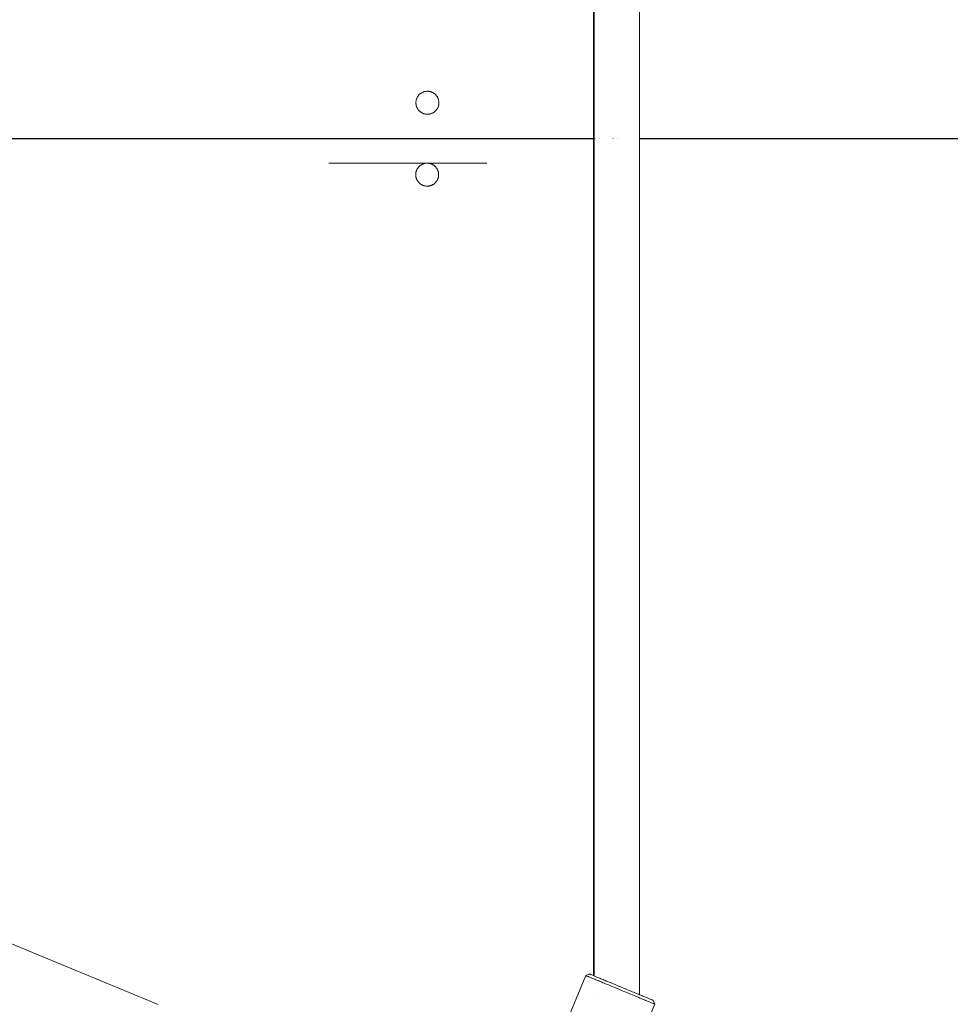
# Model space of a CAD drawing. Units: millimetres. Extents: x -3246 to 3254, y -3248 to 3252.
# Drawn here: x 762 to 1086, y -299 to 43 of the extents above; entities that cross this region are included whole.
import ezdxf

# ---------------------------------------------------------------- set-up
doc = ezdxf.new("R2010")
doc.units = ezdxf.units.MM
for name, color, linetype, lineweight in [('EF-Rope Parts-Rope Black', 7, 'Continuous', 5), ('EF-Spinner-Megadome-Polyplay', 7, 'Continuous', 5), ('EF-Spinner-Megadome-Steel', 7, 'Continuous', 5), ('None', 7, 'Continuous', 5), ('Working-None', 7, 'Continuous', 5)]:
    doc.layers.add(name, color=color, linetype=linetype, lineweight=lineweight)

# ---------------------------------------------------------------- blocks, each defined once
blk = doc.blocks.new('Group')
at = {"layer": 'EF-Rope Parts-Rope Black', "color": 143, "linetype": 'Continuous', "lineweight": 5, "true_color": 0x66b2cc, "transparency": 33554687}
for p, q in [((1440.09, 650.07), (1440.09, 53.95)), ((1424.09, 643.45), (1424.1, 60.58)), ((1424.18, 60.54), (1424.22, 643.5)), ((1424.22, 643.5), (1424.22, 60.53)), ((1424.24, 60.52), (1424.29, 643.53)), ((1424.29, 60.5), (1424.29, 643.53)), ((1424.09, 471.93), (1424.1, 60.58)), ((1424.09, 384.37), (1424.09, 60.58)), ((1424.11, 53.89), (1424.11, 53.89)), ((1424.11, 53.89), (1424.11, 53.89))]:
    blk.add_line(p, q, dxfattribs=at)
at = {"layer": 'EF-Spinner-Megadome-Polyplay', "color": 93, "linetype": 'Continuous', "lineweight": 5, "true_color": 0x66cc66, "transparency": 33554687}
for p, q in [((1362.99, 366.8), (1363.09, 366.94)), ((1363.09, 366.94), (1363.2, 367.08)), ((1363.2, 367.08), (1363.32, 367.21)), ((1363.32, 367.21), (1363.44, 367.33)), ((1363.44, 367.33), (1363.56, 367.46)), ((1363.56, 367.46), (1363.69, 367.57)), ((1363.69, 367.57), (1363.83, 367.68)), ((1363.83, 367.68), (1363.97, 367.78)), ((1363.97, 367.78), (1364.12, 367.88)), ((1364.12, 367.88), (1364.27, 367.97)), ((1364.27, 367.97), (1364.42, 368.05)), ((1364.42, 368.05), (1364.57, 368.13)), ((1364.57, 368.13), (1364.73, 368.2)), ((1364.73, 368.2), (1364.9, 368.26)), ((1364.9, 368.26), (1365.06, 368.32)), ((1365.06, 368.32), (1365.23, 368.37)), ((1365.23, 368.37), (1365.4, 368.41)), ((1365.4, 368.41), (1365.57, 368.45)), ((1365.57, 368.45), (1365.74, 368.47)), ((1365.74, 368.47), (1365.92, 368.49)), ((1365.92, 368.49), (1366.09, 368.5)), ((1366.09, 368.5), (1366.27, 368.51)), ((1366.27, 368.51), (1366.44, 368.5)), ((1366.44, 368.5), (1366.61, 368.49)), ((1366.61, 368.49), (1366.79, 368.47)), ((1366.79, 368.47), (1366.96, 368.45)), ((1366.96, 368.45), (1367.13, 368.41)), ((1367.13, 368.41), (1367.3, 368.37)), ((1367.3, 368.37), (1367.47, 368.32)), ((1367.47, 368.32), (1367.63, 368.26)), ((1367.63, 368.26), (1367.8, 368.2)), ((1367.8, 368.2), (1367.96, 368.13)), ((1367.96, 368.13), (1368.11, 368.05)), ((1368.11, 368.05), (1367.96, 368.13)), ((1367.96, 368.13), (1368.11, 368.05)), ((1368.11, 368.05), (1368.27, 367.97)), ((1368.27, 367.97), (1368.41, 367.88)), ((1368.41, 367.88), (1368.56, 367.78)), ((1368.56, 367.78), (1368.7, 367.68)), ((1368.7, 367.68), (1368.84, 367.57)), ((1368.84, 367.57), (1368.97, 367.46)), ((1368.97, 367.46), (1369.09, 367.33)), ((1369.09, 367.33), (1369.21, 367.21)), ((1369.21, 367.21), (1369.33, 367.08)), ((1369.33, 367.08), (1369.44, 366.94)), ((1369.44, 366.94), (1369.54, 366.8)), ((1362.27, 364.68), (1362.28, 364.85)), ((1362.27, 364.51), (1362.27, 364.68)), ((1362.27, 364.33), (1362.27, 364.51)), ((1362.28, 364.16), (1362.27, 364.33)), ((1362.28, 364.85), (1362.3, 365.03)), ((1362.3, 363.98), (1362.28, 364.16)), ((1362.3, 365.03), (1362.33, 365.2)), ((1362.33, 363.81), (1362.3, 363.98)), ((1362.33, 365.2), (1362.36, 365.37)), ((1362.36, 363.64), (1362.33, 363.81)), ((1362.36, 365.37), (1362.4, 365.54)), ((1362.4, 363.47), (1362.36, 363.64)), ((1362.4, 365.54), (1362.45, 365.71)), ((1362.45, 363.3), (1362.4, 363.47)), ((1362.45, 365.71), (1362.51, 365.87)), ((1362.51, 365.87), (1362.57, 366.04)), ((1362.57, 366.04), (1362.64, 366.2)), ((1362.64, 366.2), (1362.72, 366.35)), ((1362.72, 366.35), (1362.8, 366.51)), ((1362.8, 366.51), (1362.89, 366.66)), ((1362.89, 366.66), (1362.99, 366.8)), ((1369.54, 366.8), (1369.64, 366.66)), ((1369.64, 366.66), (1369.73, 366.51)), ((1369.73, 366.51), (1369.81, 366.35)), ((1369.81, 366.35), (1369.89, 366.2)), ((1369.89, 366.2), (1369.96, 366.04)), ((1369.96, 366.04), (1370.02, 365.87)), ((1370.02, 365.87), (1370.08, 365.71)), ((1370.08, 365.71), (1370.13, 365.54)), ((1370.13, 363.47), (1370.08, 363.3)), ((1370.13, 365.54), (1370.17, 365.37)), ((1370.17, 363.64), (1370.13, 363.47)), ((1370.17, 365.37), (1370.2, 365.2)), ((1370.2, 363.81), (1370.17, 363.64)), ((1370.2, 365.2), (1370.23, 365.03)), ((1370.23, 363.98), (1370.2, 363.81)), ((1370.23, 365.03), (1370.25, 364.85)), ((1370.25, 364.16), (1370.23, 363.98)), ((1370.25, 364.85), (1370.26, 364.68)), ((1370.26, 364.33), (1370.25, 364.16)), ((1370.26, 364.68), (1370.27, 364.51)), ((1370.27, 364.51), (1370.26, 364.33)), ((1362.51, 363.14), (1362.45, 363.3)), ((1362.57, 362.98), (1362.51, 363.14)), ((1362.64, 362.82), (1362.57, 362.98)), ((1362.72, 362.66), (1362.64, 362.82)), ((1362.8, 362.51), (1362.72, 362.66)), ((1362.89, 362.36), (1362.8, 362.51)), ((1362.99, 362.21), (1362.89, 362.36)), ((1363.09, 362.07), (1362.99, 362.21)), ((1363.2, 361.93), (1363.09, 362.07)), ((1363.32, 361.8), (1363.2, 361.93)), ((1363.44, 361.68), (1363.32, 361.8)), ((1363.56, 361.56), (1363.44, 361.68)), ((1363.69, 361.44), (1363.56, 361.56)), ((1363.83, 361.33), (1363.69, 361.44)), ((1363.97, 361.23), (1363.83, 361.33)), ((1364.12, 361.13), (1363.97, 361.23)), ((1364.27, 361.04), (1364.12, 361.13)), ((1364.42, 360.96), (1364.27, 361.04)), ((1364.57, 360.88), (1364.42, 360.96)), ((1364.73, 360.81), (1364.57, 360.88)), ((1364.9, 360.75), (1364.73, 360.81)), ((1365.06, 360.69), (1364.9, 360.75)), ((1365.23, 360.64), (1365.06, 360.69)), ((1365.4, 360.6), (1365.23, 360.64)), ((1365.57, 360.57), (1365.4, 360.6)), ((1365.74, 360.54), (1365.57, 360.57)), ((1365.92, 360.52), (1365.74, 360.54)), ((1366.09, 360.51), (1365.92, 360.52)), ((1366.27, 360.51), (1366.09, 360.51)), ((1366.44, 360.51), (1366.27, 360.51)), ((1366.61, 360.52), (1366.44, 360.51)), ((1366.79, 360.54), (1366.61, 360.52)), ((1366.96, 360.57), (1366.79, 360.54)), ((1367.13, 360.6), (1366.96, 360.57)), ((1367.3, 360.64), (1367.13, 360.6)), ((1367.47, 360.69), (1367.3, 360.64)), ((1367.63, 360.75), (1367.47, 360.69)), ((1367.8, 360.81), (1367.63, 360.75)), ((1367.96, 360.88), (1367.8, 360.81)), ((1368.11, 360.96), (1367.96, 360.88)), ((1368.27, 361.04), (1368.11, 360.96)), ((1368.41, 361.13), (1368.27, 361.04)), ((1368.56, 361.23), (1368.41, 361.13)), ((1368.7, 361.33), (1368.56, 361.23)), ((1368.84, 361.44), (1368.7, 361.33)), ((1368.97, 361.56), (1368.84, 361.44)), ((1369.09, 361.68), (1368.97, 361.56)), ((1369.21, 361.8), (1369.09, 361.68)), ((1369.33, 361.93), (1369.21, 361.8)), ((1369.44, 362.07), (1369.33, 361.93)), ((1369.54, 362.21), (1369.44, 362.07)), ((1369.64, 362.36), (1369.54, 362.21)), ((1369.73, 362.51), (1369.64, 362.36)), ((1369.81, 362.66), (1369.73, 362.51)), ((1369.89, 362.82), (1369.81, 362.66)), ((1369.96, 362.98), (1369.89, 362.82)), ((1370.02, 363.14), (1369.96, 362.98)), ((1370.08, 363.3), (1370.02, 363.14)), ((1183.75, 352.01), (1424.09, 352.01)), ((1183.75, 351.97), (1424.09, 351.97)), ((1424.2, 352.01), (1424.22, 352.01)), ((1424.2, 351.97), (1424.22, 351.97)), ((1424.26, 352.01), (1424.29, 352.01)), ((1424.26, 351.97), (1424.29, 351.97)), ((1424.58, 352.01), (1424.58, 352.01)), ((1424.58, 351.97), (1424.58, 351.97)), ((1424.65, 352.01), (1424.65, 352.01)), ((1424.65, 351.97), (1424.65, 351.97)), ((1424.7, 352.01), (1424.71, 352.01)), ((1424.7, 351.97), (1424.71, 351.97)), ((1426.32, 352.01), (1426.32, 352.01)), ((1426.32, 351.97), (1426.32, 351.97)), ((1430.71, 352.01), (1430.71, 352.01)), ((1430.71, 351.97), (1430.71, 351.97)), ((1430.93, 352.01), (1430.93, 352.01)), ((1430.93, 351.97), (1430.93, 351.97)), ((1431.05, 352.01), (1431.05, 352.01)), ((1431.05, 351.97), (1431.05, 351.97)), ((1432.44, 352.01), (1432.44, 352.01)), ((1432.44, 351.97), (1432.44, 351.97)), ((1440.09, 352.01), (1616.27, 352.01)), ((1616.18, 351.97), (1440.09, 351.97)), ((1331.97, 343.47), (1387.01, 343.47)), ((1364.03, 342.84), (1363.89, 342.74)), ((1364.18, 342.93), (1364.03, 342.84)), ((1364.33, 343.02), (1364.18, 342.93)), ((1364.49, 343.09), (1364.33, 343.02)), ((1364.65, 343.16), (1364.49, 343.09)), ((1364.81, 343.23), (1364.65, 343.16)), ((1364.98, 343.28), (1364.81, 343.23)), ((1365.15, 343.33), (1364.98, 343.28)), ((1365.32, 343.37), (1365.15, 343.33)), ((1365.49, 343.41), (1365.32, 343.37)), ((1365.66, 343.43), (1365.49, 343.41)), ((1365.83, 343.45), (1365.66, 343.43)), ((1366.01, 343.46), (1365.83, 343.45)), ((1366.18, 343.47), (1366.01, 343.46)), ((1366.36, 343.46), (1366.18, 343.47)), ((1366.53, 343.45), (1366.36, 343.46)), ((1366.7, 343.43), (1366.53, 343.45)), ((1366.88, 343.41), (1366.7, 343.43)), ((1367.05, 343.37), (1366.88, 343.41)), ((1367.22, 343.33), (1367.05, 343.37)), ((1367.38, 343.28), (1367.22, 343.33)), ((1367.55, 343.23), (1367.38, 343.28)), ((1367.71, 343.16), (1367.55, 343.23)), ((1367.87, 343.09), (1367.71, 343.16)), ((1368.03, 343.02), (1367.87, 343.09)), ((1368.18, 342.93), (1368.03, 343.02)), ((1368.33, 342.84), (1368.18, 342.93)), ((1368.48, 342.74), (1368.33, 342.84)), ((1362.2, 339.82), (1362.18, 339.64)), ((1362.18, 339.64), (1362.18, 339.47)), ((1362.18, 339.47), (1362.18, 339.29)), ((1362.22, 339.99), (1362.2, 339.82)), ((1362.24, 340.16), (1362.22, 339.99)), ((1362.28, 340.33), (1362.24, 340.16)), ((1362.32, 340.5), (1362.28, 340.33)), ((1362.37, 340.67), (1362.32, 340.5)), ((1362.42, 340.84), (1362.37, 340.67)), ((1362.49, 341), (1362.42, 340.84)), ((1362.56, 341.16), (1362.49, 341)), ((1362.63, 341.31), (1362.56, 341.16)), ((1362.72, 341.47), (1362.63, 341.31)), ((1362.81, 341.62), (1362.72, 341.47)), ((1362.9, 341.76), (1362.81, 341.62)), ((1363.01, 341.9), (1362.9, 341.76)), ((1363.12, 342.04), (1363.01, 341.9)), ((1363.23, 342.17), (1363.12, 342.04)), ((1363.35, 342.3), (1363.23, 342.17)), ((1363.48, 342.42), (1363.35, 342.3)), ((1363.61, 342.53), (1363.48, 342.42)), ((1363.75, 342.64), (1363.61, 342.53)), ((1363.89, 342.74), (1363.75, 342.64)), ((1368.62, 342.64), (1368.48, 342.74)), ((1368.75, 342.53), (1368.62, 342.64)), ((1368.88, 342.42), (1368.75, 342.53)), ((1369.01, 342.3), (1368.88, 342.42)), ((1369.13, 342.17), (1369.01, 342.3)), ((1369.25, 342.04), (1369.13, 342.17)), ((1369.35, 341.9), (1369.25, 342.04)), ((1369.46, 341.76), (1369.35, 341.9)), ((1369.55, 341.62), (1369.46, 341.76)), ((1369.65, 341.47), (1369.55, 341.62)), ((1369.73, 341.31), (1369.65, 341.47)), ((1369.81, 341.16), (1369.73, 341.31)), ((1369.88, 341), (1369.81, 341.16)), ((1369.94, 340.84), (1369.88, 341)), ((1370, 340.67), (1369.94, 340.84)), ((1370.04, 340.5), (1370, 340.67)), ((1370.09, 340.33), (1370.04, 340.5)), ((1370.12, 340.16), (1370.09, 340.33)), ((1370.15, 339.99), (1370.12, 340.16)), ((1370.17, 339.82), (1370.15, 339.99)), ((1370.18, 339.64), (1370.17, 339.82)), ((1370.18, 339.47), (1370.18, 339.64)), ((1370.18, 339.29), (1370.18, 339.47)), ((1362.18, 339.29), (1362.2, 339.12)), ((1362.2, 339.12), (1362.22, 338.95)), ((1362.22, 338.95), (1362.24, 338.77)), ((1362.24, 338.77), (1362.28, 338.6)), ((1362.28, 338.6), (1362.32, 338.43)), ((1362.32, 338.43), (1362.37, 338.26)), ((1362.37, 338.26), (1362.42, 338.1)), ((1362.42, 338.1), (1362.49, 337.94)), ((1362.49, 337.94), (1362.56, 337.78)), ((1362.56, 337.78), (1362.63, 337.62)), ((1362.63, 337.62), (1362.72, 337.47)), ((1362.72, 337.47), (1362.81, 337.32)), ((1362.81, 337.32), (1362.9, 337.17)), ((1362.9, 337.17), (1363.01, 337.03)), ((1363.01, 337.03), (1363.12, 336.9)), ((1363.12, 336.9), (1363.23, 336.76)), ((1363.23, 336.76), (1363.35, 336.64)), ((1363.35, 336.64), (1363.48, 336.52)), ((1363.48, 336.52), (1363.61, 336.4)), ((1363.61, 336.4), (1363.75, 336.29)), ((1363.75, 336.29), (1363.89, 336.19)), ((1363.89, 336.19), (1364.03, 336.09)), ((1364.03, 336.09), (1364.18, 336)), ((1364.18, 336), (1364.33, 335.92)), ((1368.03, 335.92), (1368.18, 336)), ((1368.18, 336), (1368.33, 336.09)), ((1368.33, 336.09), (1368.48, 336.19)), ((1368.48, 336.19), (1368.62, 336.29)), ((1368.62, 336.29), (1368.75, 336.4)), ((1368.75, 336.4), (1368.88, 336.52)), ((1368.88, 336.52), (1369.01, 336.64)), ((1369.01, 336.64), (1369.13, 336.76)), ((1369.13, 336.76), (1369.25, 336.9)), ((1369.25, 336.9), (1369.35, 337.03)), ((1369.35, 337.03), (1369.46, 337.17)), ((1369.46, 337.17), (1369.55, 337.32)), ((1369.55, 337.32), (1369.65, 337.47)), ((1369.65, 337.47), (1369.73, 337.62)), ((1369.73, 337.62), (1369.81, 337.78)), ((1369.81, 337.78), (1369.88, 337.94)), ((1369.88, 337.94), (1369.94, 338.1)), ((1369.94, 338.1), (1370, 338.26)), ((1370, 338.26), (1370.04, 338.43)), ((1370.04, 338.43), (1370.09, 338.6)), ((1370.09, 338.6), (1370.12, 338.77)), ((1370.12, 338.77), (1370.15, 338.95)), ((1370.15, 338.95), (1370.17, 339.12)), ((1370.17, 339.12), (1370.18, 339.29)), ((1364.33, 335.92), (1364.49, 335.84)), ((1364.49, 335.84), (1364.65, 335.77)), ((1364.65, 335.77), (1364.81, 335.71)), ((1364.81, 335.71), (1364.98, 335.65)), ((1364.98, 335.65), (1365.15, 335.6)), ((1365.15, 335.6), (1365.32, 335.56)), ((1365.32, 335.56), (1365.49, 335.53)), ((1365.49, 335.53), (1365.66, 335.5)), ((1365.66, 335.5), (1365.83, 335.48)), ((1365.83, 335.48), (1366.01, 335.47)), ((1366.01, 335.47), (1366.18, 335.47)), ((1366.18, 335.47), (1366.36, 335.47)), ((1366.36, 335.47), (1366.53, 335.48)), ((1366.53, 335.48), (1366.7, 335.5)), ((1366.7, 335.5), (1366.88, 335.53)), ((1366.88, 335.53), (1367.05, 335.56)), ((1367.05, 335.56), (1367.22, 335.6)), ((1367.22, 335.6), (1367.38, 335.65)), ((1367.38, 335.65), (1367.55, 335.71)), ((1367.55, 335.71), (1367.71, 335.77)), ((1367.71, 335.77), (1367.87, 335.84)), ((1367.87, 335.84), (1368.03, 335.92))]:
    blk.add_line(p, q, dxfattribs=at)
at = {"layer": 'EF-Spinner-Megadome-Steel', "color": 203, "linetype": 'Continuous', "lineweight": 5, "true_color": 0xb266cc, "transparency": 33554687}
for p, q in [((1205.87, 78.12), (1228.68, 68.67)), ((1228.68, 68.67), (1250.91, 59.46)), ((1250.91, 59.46), (1272.48, 50.53))]:
    blk.add_line(p, q, dxfattribs=at)
at = {"layer": 'None', "color": 7, "linetype": 'Continuous', "lineweight": 5, "transparency": 33554687}
for p, q in [((1409.53, 31.98), (1421.39, 60.62)), ((1422.7, 61.16), (1421.39, 60.62)), ((1421.39, 60.62), (1421.4, 60.61)), ((1421.39, 60.62), (1421.4, 60.61)), ((1421.4, 60.61), (1421.44, 60.6)), ((1421.4, 60.61), (1421.44, 60.6)), ((1421.44, 60.6), (1421.49, 60.57)), ((1421.44, 60.6), (1421.49, 60.57)), ((1421.49, 60.57), (1421.57, 60.54)), ((1421.49, 60.57), (1421.57, 60.54)), ((1421.57, 60.54), (1421.68, 60.5)), ((1421.57, 60.54), (1421.68, 60.5)), ((1421.68, 60.5), (1421.8, 60.45)), ((1421.68, 60.5), (1421.8, 60.45)), ((1421.8, 60.45), (1421.95, 60.39)), ((1421.8, 60.45), (1421.95, 60.39)), ((1421.95, 60.39), (1422.12, 60.32)), ((1421.95, 60.39), (1422.12, 60.32)), ((1422.12, 60.32), (1422.31, 60.24)), ((1422.12, 60.32), (1422.31, 60.24)), ((1422.31, 60.24), (1422.52, 60.15)), ((1422.31, 60.24), (1422.52, 60.15)), ((1422.52, 60.15), (1422.75, 60.05)), ((1422.52, 60.15), (1422.75, 60.05)), ((1422.71, 61.15), (1422.7, 61.16)), ((1422.74, 61.14), (1422.71, 61.15)), ((1422.79, 61.12), (1422.74, 61.14)), ((1422.75, 60.05), (1423, 59.95)), ((1422.75, 60.05), (1423, 59.95)), ((1422.87, 61.09), (1422.79, 61.12)), ((1422.87, 61.09), (1422.96, 61.05)), ((1422.96, 61.05), (1422.87, 61.09)), ((1423.08, 61), (1422.96, 61.05)), ((1423, 59.95), (1423.27, 59.84)), ((1423, 59.95), (1423.27, 59.84)), ((1423.21, 60.94), (1423.08, 61)), ((1423.37, 60.88), (1423.21, 60.94)), ((1423.27, 59.84), (1423.56, 59.72)), ((1423.27, 59.84), (1423.56, 59.72)), ((1423.54, 60.81), (1423.37, 60.88)), ((1423.74, 60.73), (1423.54, 60.81)), ((1423.56, 59.72), (1423.87, 59.59)), ((1423.56, 59.72), (1423.87, 59.59)), ((1423.95, 60.64), (1423.74, 60.73)), ((1423.87, 59.59), (1424.2, 59.45)), ((1423.87, 59.59), (1424.2, 59.45)), ((1424.18, 60.54), (1423.95, 60.64)), ((1424.43, 60.44), (1424.18, 60.54)), ((1424.2, 59.45), (1424.55, 59.31)), ((1424.2, 59.45), (1424.55, 59.31)), ((1424.7, 60.33), (1424.43, 60.44)), ((1424.43, 60.44), (1424.7, 60.33)), ((1424.55, 59.31), (1424.91, 59.16)), ((1424.55, 59.31), (1424.91, 59.16)), ((1424.7, 60.33), (1424.99, 60.21)), ((1424.91, 59.16), (1425.29, 59)), ((1424.91, 59.16), (1425.29, 59)), ((1424.99, 60.21), (1425.29, 60.08)), ((1425.61, 59.95), (1425.29, 60.08)), ((1425.29, 60.08), (1425.61, 59.95)), ((1425.29, 59), (1425.68, 58.84)), ((1425.29, 59), (1425.68, 58.84)), ((1425.95, 59.81), (1425.61, 59.95)), ((1425.61, 59.95), (1425.95, 59.81)), ((1425.68, 58.84), (1426.09, 58.67)), ((1425.68, 58.84), (1426.09, 58.67)), ((1425.95, 59.81), (1426.29, 59.67)), ((1426.09, 58.67), (1426.51, 58.49)), ((1426.09, 58.67), (1426.51, 58.49)), ((1426.29, 59.67), (1426.66, 59.52)), ((1426.51, 58.49), (1426.95, 58.31)), ((1426.51, 58.49), (1426.95, 58.31)), ((1426.66, 59.52), (1427.04, 59.36)), ((1426.95, 58.31), (1427.4, 58.13)), ((1426.95, 58.31), (1427.4, 58.13)), ((1427.04, 59.36), (1427.43, 59.2)), ((1427.43, 59.2), (1427.83, 59.03)), ((1427.83, 59.03), (1428.24, 58.86)), ((1428.67, 58.69), (1428.24, 58.86)), ((1428.24, 58.86), (1428.67, 58.69)), ((1428.67, 58.69), (1429.1, 58.51)), ((1429.54, 58.32), (1429.1, 58.51)), ((1429.1, 58.51), (1429.54, 58.32)), ((1429.54, 58.32), (1429.99, 58.14)), ((1427.4, 58.13), (1427.86, 57.94)), ((1427.4, 58.13), (1427.86, 57.94)), ((1427.86, 57.94), (1428.33, 57.74)), ((1427.86, 57.94), (1428.33, 57.74)), ((1428.33, 57.74), (1428.81, 57.54)), ((1428.33, 57.74), (1428.81, 57.54)), ((1428.81, 57.54), (1429.29, 57.34)), ((1428.81, 57.54), (1429.29, 57.34)), ((1429.29, 57.34), (1429.79, 57.14)), ((1429.29, 57.34), (1429.79, 57.14)), ((1429.79, 57.14), (1430.29, 56.93)), ((1429.79, 57.14), (1430.29, 56.93)), ((1429.99, 58.14), (1430.45, 57.95)), ((1430.29, 56.93), (1430.8, 56.72)), ((1430.29, 56.93), (1430.8, 56.72)), ((1430.45, 57.95), (1430.91, 57.75)), ((1430.8, 56.72), (1431.32, 56.51)), ((1430.8, 56.72), (1431.32, 56.51)), ((1430.91, 57.75), (1431.38, 57.56)), ((1431.32, 56.51), (1431.83, 56.29)), ((1431.32, 56.51), (1431.83, 56.29)), ((1431.38, 57.56), (1431.86, 57.36)), ((1431.83, 56.29), (1432.35, 56.07)), ((1431.83, 56.29), (1432.35, 56.07)), ((1431.86, 57.36), (1432.34, 57.16)), ((1431.86, 57.36), (1432.34, 57.16)), ((1432.34, 57.16), (1432.82, 56.97)), ((1432.35, 56.07), (1432.88, 55.86)), ((1432.35, 56.07), (1432.88, 55.86)), ((1432.82, 56.97), (1433.3, 56.77)), ((1433.3, 56.77), (1432.82, 56.97)), ((1432.82, 56.97), (1433.3, 56.77)), ((1432.88, 55.86), (1433.4, 55.64)), ((1432.88, 55.86), (1433.4, 55.64)), ((1433.3, 56.77), (1433.78, 56.57)), ((1433.4, 55.64), (1433.93, 55.42)), ((1433.4, 55.64), (1433.93, 55.42)), ((1433.78, 56.57), (1434.27, 56.36)), ((1433.93, 55.42), (1434.45, 55.21)), ((1433.93, 55.42), (1434.45, 55.21)), ((1434.27, 56.36), (1434.75, 56.16)), ((1434.45, 55.21), (1434.97, 54.99)), ((1434.45, 55.21), (1434.97, 54.99)), ((1434.75, 56.16), (1435.23, 55.97)), ((1434.97, 54.99), (1435.49, 54.78)), ((1434.97, 54.99), (1435.49, 54.78)), ((1435.71, 55.77), (1435.23, 55.97)), ((1435.23, 55.97), (1435.71, 55.77)), ((1435.71, 55.77), (1436.18, 55.57)), ((1436.18, 55.57), (1436.65, 55.38)), ((1436.18, 55.57), (1436.65, 55.38)), ((1436.65, 55.38), (1437.12, 55.18)), ((1437.12, 55.18), (1437.58, 54.99)), ((1437.58, 54.99), (1438.03, 54.81)), ((1435.49, 54.78), (1436, 54.56)), ((1435.49, 54.78), (1436, 54.56)), ((1436, 54.56), (1436.51, 54.35)), ((1436, 54.56), (1436.51, 54.35)), ((1436.51, 54.35), (1437.01, 54.15)), ((1436.51, 54.35), (1437.01, 54.15)), ((1437.01, 54.15), (1437.51, 53.94)), ((1437.01, 54.15), (1437.51, 53.94)), ((1437.51, 53.94), (1438, 53.74)), ((1437.51, 53.94), (1438, 53.74)), ((1438, 53.74), (1438.48, 53.54)), ((1438, 53.74), (1438.48, 53.54)), ((1438.03, 54.81), (1438.47, 54.62)), ((1438.47, 54.62), (1438.9, 54.44)), ((1438.9, 54.44), (1438.47, 54.62)), ((1438.48, 53.54), (1438.95, 53.34)), ((1438.48, 53.54), (1438.95, 53.34)), ((1439.33, 54.27), (1438.9, 54.44)), ((1438.9, 54.44), (1439.33, 54.27)), ((1439.33, 54.27), (1438.9, 54.44)), ((1438.95, 53.34), (1439.41, 53.15)), ((1438.95, 53.34), (1439.41, 53.15)), ((1439.74, 54.1), (1439.33, 54.27)), ((1439.41, 53.15), (1439.85, 52.97)), ((1439.41, 53.15), (1439.85, 52.97)), ((1439.74, 54.1), (1440.14, 53.93)), ((1440.14, 53.93), (1439.74, 54.1)), ((1439.85, 52.97), (1440.29, 52.79)), ((1439.85, 52.97), (1440.29, 52.79)), ((1440.53, 53.77), (1440.14, 53.93)), ((1440.29, 52.79), (1440.71, 52.61)), ((1440.29, 52.79), (1440.71, 52.61)), ((1440.91, 53.61), (1440.53, 53.77)), ((1440.71, 52.61), (1441.12, 52.44)), ((1440.71, 52.61), (1441.12, 52.44)), ((1441.27, 53.46), (1440.91, 53.61)), ((1441.12, 52.44), (1441.52, 52.28)), ((1441.12, 52.44), (1441.52, 52.28)), ((1441.62, 53.32), (1441.27, 53.46)), ((1441.52, 52.28), (1441.89, 52.12)), ((1441.52, 52.28), (1441.89, 52.12)), ((1441.62, 53.32), (1441.96, 53.18)), ((1441.96, 53.18), (1441.62, 53.32)), ((1441.89, 52.12), (1442.26, 51.97)), ((1441.89, 52.12), (1442.26, 51.97)), ((1442.28, 53.05), (1441.96, 53.18)), ((1442.26, 51.97), (1442.6, 51.83)), ((1442.26, 51.97), (1442.6, 51.83)), ((1442.28, 53.05), (1442.58, 52.92)), ((1442.58, 52.92), (1442.28, 53.05)), ((1442.87, 52.8), (1442.58, 52.92)), ((1442.6, 51.83), (1442.93, 51.69)), ((1442.6, 51.83), (1442.93, 51.69)), ((1443.13, 52.69), (1442.87, 52.8)), ((1442.93, 51.69), (1443.24, 51.57)), ((1442.93, 51.69), (1443.24, 51.57)), ((1443.13, 52.69), (1443.39, 52.59)), ((1443.39, 52.59), (1443.13, 52.69)), ((1443.24, 51.57), (1443.53, 51.45)), ((1443.24, 51.57), (1443.53, 51.45)), ((1443.62, 52.49), (1443.39, 52.59)), ((1443.53, 51.45), (1443.8, 51.33)), ((1443.53, 51.45), (1443.8, 51.33)), ((1443.62, 52.49), (1443.83, 52.4)), ((1443.83, 52.4), (1443.62, 52.49)), ((1444.03, 52.32), (1443.83, 52.4)), ((1444.2, 52.25), (1444.03, 52.32)), ((1444.2, 52.25), (1444.36, 52.19)), ((1444.36, 52.19), (1444.2, 52.25)), ((1444.49, 52.13), (1444.36, 52.19)), ((1444.61, 52.08), (1444.49, 52.13)), ((1444.7, 52.04), (1444.61, 52.08)), ((1444.61, 52.08), (1444.7, 52.04)), ((1444.7, 52.04), (1444.61, 52.08)), ((1444.78, 52.01), (1444.7, 52.04)), ((1444.83, 51.99), (1444.78, 52.01)), ((1444.86, 51.98), (1444.83, 51.99)), ((1444.83, 51.99), (1444.86, 51.98)), ((1444.86, 51.98), (1444.83, 51.99)), ((1444.87, 51.97), (1444.86, 51.98)), ((1445.41, 50.67), (1444.87, 51.97)), ((1445.41, 50.67), (1433.55, 22.03)), ((1443.8, 51.33), (1444.06, 51.23)), ((1443.8, 51.33), (1444.06, 51.23)), ((1444.06, 51.23), (1444.29, 51.13)), ((1444.06, 51.23), (1444.29, 51.13)), ((1444.29, 51.13), (1444.5, 51.05)), ((1444.29, 51.13), (1444.5, 51.05)), ((1444.5, 51.05), (1444.69, 50.97)), ((1444.5, 51.05), (1444.69, 50.97)), ((1444.69, 50.97), (1444.86, 50.9)), ((1444.69, 50.97), (1444.86, 50.9)), ((1444.86, 50.9), (1445, 50.84)), ((1444.86, 50.9), (1445, 50.84)), ((1445, 50.84), (1445.13, 50.78)), ((1445, 50.84), (1445.13, 50.78)), ((1445.13, 50.78), (1445.23, 50.74)), ((1445.13, 50.78), (1445.23, 50.74)), ((1445.23, 50.74), (1445.31, 50.71)), ((1445.23, 50.74), (1445.31, 50.71)), ((1445.31, 50.71), (1445.37, 50.69)), ((1445.31, 50.71), (1445.37, 50.69)), ((1445.37, 50.69), (1445.4, 50.67)), ((1445.37, 50.69), (1445.4, 50.67)), ((1445.4, 50.67), (1445.41, 50.67)), ((1445.4, 50.67), (1445.41, 50.67))]:
    blk.add_line(p, q, dxfattribs=at)

msp = doc.modelspace()

# ---------------------------------------------------------------- block references
at = {"layer": 'Working-None'}
msp.add_blockref('Group', (-462.2, -350.03), dxfattribs=at)

doc.saveas('drawing.dxf')
